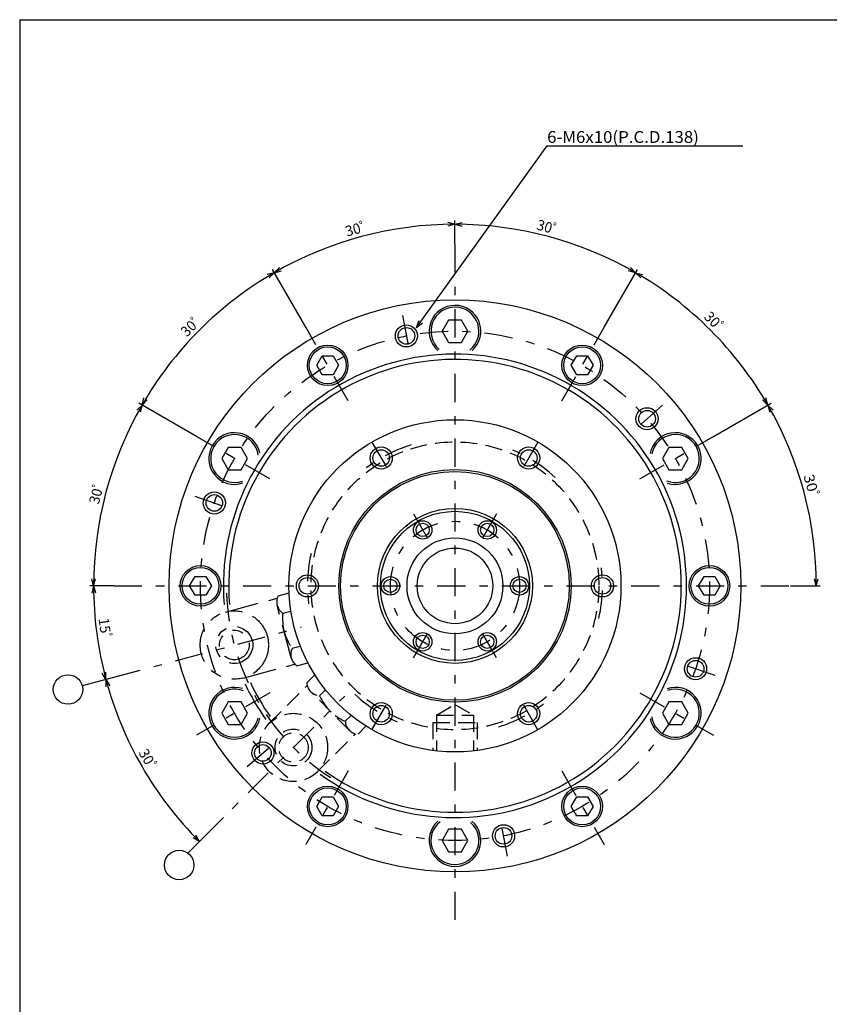
# Model space of a CAD drawing. Extents: x -297 to 297, y -210 to 210.
# Drawn here: x -276 to -56, y -68 to 199 of the extents above; entities that cross this region are included whole.
import ezdxf
from ezdxf.enums import TextEntityAlignment as Align

# ---------------------------------------------------------------- set-up
doc = ezdxf.new("R2010")
doc.units = 0
for name, pattern in [('CENTER', [17.53984, 7.626018, -3.813009, 2.287805, -3.813009]), ('DASHED', [10.676425, 7.626018, -3.050407]), ('DASHED2', [6.863416, 4.575611, -2.287805]), ('DIVIDE', [24.403256, 9.151221, -3.050407, 3.050407, -3.050407, 3.050407, -3.050407]), ('HIDDENX2', [15.252035, 11.439026, -3.813009])]:
    doc.linetypes.add(name, pattern=pattern)
doc.layers.get('0').update_dxf_attribs({"linetype": 'CONTINUOUS'})
doc.layers.add('LAYER0014', color=7, linetype='CONTINUOUS')
doc.styles.add('FDASTYLE0', font='txt.shx', dxfattribs={"width": 0.8, "bigfont": 'bigfont'})

# ---------------------------------------------------------------- blocks, each defined once
blk = doc.blocks.new('DC_GROUP_4')
at = {"color": 7, "linetype": 'CENTER'}
blk.add_line((-250.7, 20.75), (-199.71, 34.42), dxfattribs=at)
blk = doc.blocks.new('DC_GROUP_5')
at = {"color": 7, "linetype": 'CENTER'}
blk.add_line((-226.46, -22.89), (-187.84, 15.74), dxfattribs=at)
blk = doc.blocks.new('DC_GROUP_7')
at = {"color": 7, "linetype": 'CENTER'}
blk.add_line((-129.02, 95.75), (-117.53, 115.66), dxfattribs=at)
blk = doc.blocks.new('DC_GROUP_11')
at = {"color": 7, "linetype": 'CENTER'}
blk.add_line((-250.48, 45.6), (-66.98, 45.6), dxfattribs=at)
blk = doc.blocks.new('DC_GROUP_12')
at = {"color": 7, "linetype": 'CENTER'}
blk.add_line((-157.98, 138.1), (-157.98, -46.9), dxfattribs=at)
blk = doc.blocks.new('DC_GROUP_13')
at = {"color": 7, "linetype": 'CENTER'}
blk.add_line((-186.94, 95.75), (-198.43, 115.66), dxfattribs=at)
blk = doc.blocks.new('DC_GROUP_14')
at = {"color": 7, "linetype": 'CENTER'}
blk.add_line((-208.13, 74.56), (-228.04, 86.05), dxfattribs=at)
blk = doc.blocks.new('DC_GROUP_15')
at = {"color": 7, "linetype": 'CENTER'}
blk.add_line((-208.13, 16.64), (-228.04, 5.15), dxfattribs=at)
blk = doc.blocks.new('DC_GROUP_16')
at = {"color": 7, "linetype": 'CENTER'}
blk.add_line((-186.94, -4.56), (-198.43, -24.47), dxfattribs=at)
blk = doc.blocks.new('DC_GROUP_17')
at = {"color": 7, "linetype": 'CENTER'}
blk.add_line((-129.02, -4.56), (-117.53, -24.47), dxfattribs=at)
blk = doc.blocks.new('DC_GROUP_18')
at = {"color": 7, "linetype": 'CENTER'}
blk.add_line((-107.82, 16.64), (-87.91, 5.15), dxfattribs=at)
blk = doc.blocks.new('DC_GROUP_19')
at = {"color": 7, "linetype": 'CENTER'}
blk.add_line((-107.82, 74.56), (-87.91, 86.05), dxfattribs=at)
blk = doc.blocks.new('DC_GROUP_20')
at = {"color": 7, "linetype": 'CENTER'}
blk.add_line((-135.48, 84.57), (-140.48, 75.91), dxfattribs=at)
blk = doc.blocks.new('DC_GROUP_21')
at = {"color": 7, "linetype": 'CENTER'}
blk.add_line((-146.73, 65.08), (-151.73, 56.42), dxfattribs=at)
blk = doc.blocks.new('DC_GROUP_22')
at = {"color": 7, "linetype": 'CENTER'}
blk.add_line((-180.48, 84.57), (-175.48, 75.91), dxfattribs=at)
blk = doc.blocks.new('DC_GROUP_23')
at = {"color": 7, "linetype": 'CENTER'}
blk.add_line((-169.23, 65.08), (-164.23, 56.42), dxfattribs=at)
blk = doc.blocks.new('DC_GROUP_24')
at = {"color": 7, "linetype": 'CENTER'}
blk.add_line((-180.48, 6.63), (-175.48, 15.29), dxfattribs=at)
blk = doc.blocks.new('DC_GROUP_25')
at = {"color": 7, "linetype": 'CENTER'}
blk.add_line((-169.23, 26.11), (-164.23, 34.77), dxfattribs=at)
blk = doc.blocks.new('DC_GROUP_26')
at = {"color": 7, "linetype": 'CENTER'}
blk.add_line((-135.48, 6.63), (-140.48, 15.29), dxfattribs=at)
blk = doc.blocks.new('DC_GROUP_27')
at = {"color": 7, "linetype": 'CENTER'}
blk.add_line((-146.73, 26.11), (-151.73, 34.77), dxfattribs=at)
blk = doc.blocks.new('DC_GROUP_35')
at = {"color": 7, "linetype": 'CENTER'}
blk.add_line((-101.67, 94.54), (-109.66, 87.6), dxfattribs=at)
blk = doc.blocks.new('DC_GROUP_36')
at = {"color": 7, "linetype": 'CENTER'}
blk.add_line((-228.52, 69.89), (-218.51, 66.44), dxfattribs=at)
blk = doc.blocks.new('DC_GROUP_37')
at = {"color": 7, "linetype": 'CENTER'}
blk.add_line((-143.74, -27.64), (-145.76, -17.24), dxfattribs=at)
blk = doc.blocks.new('DC_GROUP_38')
at = {"color": 7, "linetype": 'CENTER'}
blk.add_line((-87.43, 21.31), (-97.45, 24.76), dxfattribs=at)
blk = doc.blocks.new('DC_GROUP_39')
at = {"color": 7, "linetype": 'CENTER'}
blk.add_line((-214.28, -3.35), (-206.29, 3.6), dxfattribs=at)
blk = doc.blocks.new('DC_GROUP_40')
at = {"color": 7, "linetype": 'CENTER'}
blk.add_line((-172.21, 118.83), (-170.19, 108.44), dxfattribs=at)
blk = doc.blocks.new('DC_GROUP_43')
at = {"color": 7, "linetype": 'DASHED2'}
blk.add_line((-152.98, 10.6), (-152.98, 0.88), dxfattribs=at)
blk = doc.blocks.new('DC_GROUP_44')
at = {"color": 7, "linetype": 'DASHED2'}
blk.add_line((-162.98, 10.6), (-162.98, 0.88), dxfattribs=at)
blk = doc.blocks.new('DC_GROUP_45')
at = {"color": 7, "linetype": 'DASHED2'}
blk.add_line((-151.98, 8.6), (-151.98, 1), dxfattribs=at)
blk = doc.blocks.new('DC_GROUP_46')
at = {"color": 7, "linetype": 'DASHED2'}
blk.add_line((-163.98, 8.6), (-163.98, 1), dxfattribs=at)
blk = doc.blocks.new('DC_GROUP_47')
at = {"color": 7, "linetype": 'DASHED2'}
blk.add_line((-163.98, 8.6), (-151.98, 8.6), dxfattribs=at)
blk = doc.blocks.new('DC_GROUP_48')
at = {"color": 7, "linetype": 'DASHED2'}
blk.add_line((-162.98, 10.6), (-152.98, 10.6), dxfattribs=at)
blk = doc.blocks.new('DC_GROUP_49')
at = {"color": 7, "linetype": 'DASHED2'}
blk.add_line((-162.98, 10.6), (-157.98, 13.48), dxfattribs=at)
blk = doc.blocks.new('DC_GROUP_50')
at = {"color": 7, "linetype": 'DASHED2'}
blk.add_line((-157.98, 13.48), (-152.98, 10.6), dxfattribs=at)
blk = doc.blocks.new('DC_GROUP_51')
at = {"color": 7, "linetype": 'DASHED2'}
blk.add_line((-208.31, 8.35), (-198.04, 18.62), dxfattribs=at)
blk = doc.blocks.new('DC_GROUP_52')
at = {"color": 7, "linetype": 'DASHED2'}
blk.add_line((-195.23, -4.73), (-184.96, 5.54), dxfattribs=at)
blk = doc.blocks.new('DC_GROUP_53')
at = {"color": 7, "linetype": 'DASHED2'}
blk.add_line((-186.66, 6.5), (-197.07, 16.91), dxfattribs=at)
blk = doc.blocks.new('DC_GROUP_54')
at = {"color": 7, "linetype": 'DASHED2'}
blk.add_line((-194.67, 15.84), (-193.08, 17.44), dxfattribs=at)
blk = doc.blocks.new('DC_GROUP_55')
at = {"color": 7, "linetype": 'DASHED2'}
blk.add_line((-198.15, 19.31), (-195.98, 21.48), dxfattribs=at)
blk = doc.blocks.new('DC_GROUP_56')
at = {"color": 7, "linetype": 'DASHED2'}
blk.add_line((-187.73, 8.9), (-186.14, 10.5), dxfattribs=at)
blk = doc.blocks.new('DC_GROUP_57')
at = {"color": 7, "linetype": 'DASHED2'}
blk.add_line((-184.26, 5.43), (-182.1, 7.6), dxfattribs=at)
blk = doc.blocks.new('DC_GROUP_87')
at = {"color": 3, "linetype": 'CONTINUOUS'}
blk.add_line((-276, 199), (-276, -196), dxfattribs=at)
blk = doc.blocks.new('DC_GROUP_88')
at = {"color": 3, "linetype": 'CONTINUOUS'}
blk.add_line((-276, 199), (285, 199), dxfattribs=at)
blk = doc.blocks.new('DC_GROUP_809')
at = {"color": 4, "linetype": 'CONTINUOUS'}
blk.add_line((-132.99, 164.82), (-79.96, 164.82), dxfattribs=at)
blk = doc.blocks.new('DC_GROUP_822')
at = {"color": 4, "linetype": 'CONTINUOUS'}
blk.add_line((-168.37, 115.63), (-132.99, 164.82), dxfattribs=at)
blk = doc.blocks.new('DC_GROUP_829')
at = {"color": 2, "linetype": 'CONTINUOUS'}
blk.add_line((-96.47, 77.07), (-94.72, 80.1), dxfattribs=at)
blk = doc.blocks.new('DC_GROUP_830')
at = {"color": 2, "linetype": 'CONTINUOUS'}
blk.add_line((-99.97, 77.07), (-96.47, 77.07), dxfattribs=at)
blk = doc.blocks.new('DC_GROUP_831')
at = {"color": 2, "linetype": 'CONTINUOUS'}
blk.add_line((-94.72, 80.1), (-96.47, 83.13), dxfattribs=at)
blk = doc.blocks.new('DC_GROUP_832')
at = {"color": 2, "linetype": 'CONTINUOUS'}
blk.add_line((-99.97, 83.13), (-101.72, 80.1), dxfattribs=at)
blk = doc.blocks.new('DC_GROUP_833')
at = {"color": 2, "linetype": 'CONTINUOUS'}
blk.add_line((-96.47, 83.13), (-99.97, 83.13), dxfattribs=at)
blk = doc.blocks.new('DC_GROUP_834')
at = {"color": 2, "linetype": 'CONTINUOUS'}
blk.add_line((-101.72, 80.1), (-99.97, 77.07), dxfattribs=at)
blk = doc.blocks.new('DC_GROUP_835')
at = {"color": 2, "linetype": 'CONTINUOUS'}
blk.add_line((-122, 102.8), (-124.95, 102.8), dxfattribs=at)
blk = doc.blocks.new('DC_GROUP_836')
at = {"color": 2, "linetype": 'CONTINUOUS'}
blk.add_line((-124.95, 102.8), (-126.43, 105.35), dxfattribs=at)
blk = doc.blocks.new('DC_GROUP_837')
at = {"color": 2, "linetype": 'CONTINUOUS'}
blk.add_line((-126.43, 105.35), (-124.95, 107.91), dxfattribs=at)
blk = doc.blocks.new('DC_GROUP_838')
at = {"color": 2, "linetype": 'CONTINUOUS'}
blk.add_line((-124.95, 107.91), (-122, 107.91), dxfattribs=at)
blk = doc.blocks.new('DC_GROUP_839')
at = {"color": 2, "linetype": 'CONTINUOUS'}
blk.add_line((-122, 107.91), (-120.53, 105.35), dxfattribs=at)
blk = doc.blocks.new('DC_GROUP_840')
at = {"color": 2, "linetype": 'CONTINUOUS'}
blk.add_line((-120.53, 105.35), (-122, 102.8), dxfattribs=at)
blk = doc.blocks.new('DC_GROUP_841')
at = {"color": 2, "linetype": 'CONTINUOUS'}
blk.add_line((-154.48, 114.6), (-156.23, 117.63), dxfattribs=at)
blk = doc.blocks.new('DC_GROUP_842')
at = {"color": 2, "linetype": 'CONTINUOUS'}
blk.add_line((-156.23, 111.57), (-154.48, 114.6), dxfattribs=at)
blk = doc.blocks.new('DC_GROUP_843')
at = {"color": 2, "linetype": 'CONTINUOUS'}
blk.add_line((-156.23, 117.63), (-159.73, 117.63), dxfattribs=at)
blk = doc.blocks.new('DC_GROUP_844')
at = {"color": 2, "linetype": 'CONTINUOUS'}
blk.add_line((-161.48, 114.6), (-159.73, 111.57), dxfattribs=at)
blk = doc.blocks.new('DC_GROUP_845')
at = {"color": 2, "linetype": 'CONTINUOUS'}
blk.add_line((-159.73, 117.63), (-161.48, 114.6), dxfattribs=at)
blk = doc.blocks.new('DC_GROUP_846')
at = {"color": 2, "linetype": 'CONTINUOUS'}
blk.add_line((-159.73, 111.57), (-156.23, 111.57), dxfattribs=at)
blk = doc.blocks.new('DC_GROUP_847')
at = {"color": 2, "linetype": 'CONTINUOUS'}
blk.add_line((-215.98, 83.13), (-219.48, 83.13), dxfattribs=at)
blk = doc.blocks.new('DC_GROUP_848')
at = {"color": 2, "linetype": 'CONTINUOUS'}
blk.add_line((-214.23, 80.1), (-215.98, 83.13), dxfattribs=at)
blk = doc.blocks.new('DC_GROUP_849')
at = {"color": 2, "linetype": 'CONTINUOUS'}
blk.add_line((-219.48, 83.13), (-221.23, 80.1), dxfattribs=at)
blk = doc.blocks.new('DC_GROUP_850')
at = {"color": 2, "linetype": 'CONTINUOUS'}
blk.add_line((-219.48, 77.07), (-215.98, 77.07), dxfattribs=at)
blk = doc.blocks.new('DC_GROUP_851')
at = {"color": 2, "linetype": 'CONTINUOUS'}
blk.add_line((-221.23, 80.1), (-219.48, 77.07), dxfattribs=at)
blk = doc.blocks.new('DC_GROUP_852')
at = {"color": 2, "linetype": 'CONTINUOUS'}
blk.add_line((-215.98, 77.07), (-214.23, 80.1), dxfattribs=at)
blk = doc.blocks.new('DC_GROUP_853')
at = {"color": 2, "linetype": 'CONTINUOUS'}
blk.add_line((-219.48, 14.13), (-221.23, 11.1), dxfattribs=at)
blk = doc.blocks.new('DC_GROUP_854')
at = {"color": 2, "linetype": 'CONTINUOUS'}
blk.add_line((-215.98, 14.13), (-219.48, 14.13), dxfattribs=at)
blk = doc.blocks.new('DC_GROUP_855')
at = {"color": 2, "linetype": 'CONTINUOUS'}
blk.add_line((-221.23, 11.1), (-219.48, 8.07), dxfattribs=at)
blk = doc.blocks.new('DC_GROUP_856')
at = {"color": 2, "linetype": 'CONTINUOUS'}
blk.add_line((-215.98, 8.07), (-214.23, 11.1), dxfattribs=at)
blk = doc.blocks.new('DC_GROUP_857')
at = {"color": 2, "linetype": 'CONTINUOUS'}
blk.add_line((-219.48, 8.07), (-215.98, 8.07), dxfattribs=at)
blk = doc.blocks.new('DC_GROUP_858')
at = {"color": 2, "linetype": 'CONTINUOUS'}
blk.add_line((-214.23, 11.1), (-215.98, 14.13), dxfattribs=at)
blk = doc.blocks.new('DC_GROUP_859')
at = {"color": 2, "linetype": 'CONTINUOUS'}
blk.add_line((-161.48, -23.4), (-159.73, -26.43), dxfattribs=at)
blk = doc.blocks.new('DC_GROUP_860')
at = {"color": 2, "linetype": 'CONTINUOUS'}
blk.add_line((-159.73, -20.37), (-161.48, -23.4), dxfattribs=at)
blk = doc.blocks.new('DC_GROUP_861')
at = {"color": 2, "linetype": 'CONTINUOUS'}
blk.add_line((-159.73, -26.43), (-156.23, -26.43), dxfattribs=at)
blk = doc.blocks.new('DC_GROUP_862')
at = {"color": 2, "linetype": 'CONTINUOUS'}
blk.add_line((-154.48, -23.4), (-156.23, -20.37), dxfattribs=at)
blk = doc.blocks.new('DC_GROUP_863')
at = {"color": 2, "linetype": 'CONTINUOUS'}
blk.add_line((-156.23, -26.43), (-154.48, -23.4), dxfattribs=at)
blk = doc.blocks.new('DC_GROUP_864')
at = {"color": 2, "linetype": 'CONTINUOUS'}
blk.add_line((-156.23, -20.37), (-159.73, -20.37), dxfattribs=at)
blk = doc.blocks.new('DC_GROUP_865')
at = {"color": 2, "linetype": 'CONTINUOUS'}
blk.add_line((-99.97, 8.07), (-96.47, 8.07), dxfattribs=at)
blk = doc.blocks.new('DC_GROUP_866')
at = {"color": 2, "linetype": 'CONTINUOUS'}
blk.add_line((-101.72, 11.1), (-99.97, 8.07), dxfattribs=at)
blk = doc.blocks.new('DC_GROUP_867')
at = {"color": 2, "linetype": 'CONTINUOUS'}
blk.add_line((-96.47, 8.07), (-94.72, 11.1), dxfattribs=at)
blk = doc.blocks.new('DC_GROUP_868')
at = {"color": 2, "linetype": 'CONTINUOUS'}
blk.add_line((-96.47, 14.13), (-99.97, 14.13), dxfattribs=at)
blk = doc.blocks.new('DC_GROUP_869')
at = {"color": 2, "linetype": 'CONTINUOUS'}
blk.add_line((-94.72, 11.1), (-96.47, 14.13), dxfattribs=at)
blk = doc.blocks.new('DC_GROUP_870')
at = {"color": 2, "linetype": 'CONTINUOUS'}
blk.add_line((-99.97, 14.13), (-101.72, 11.1), dxfattribs=at)
blk = doc.blocks.new('DC_GROUP_871')
at = {"color": 2, "linetype": 'CONTINUOUS'}
blk.add_line((-189.53, 105.35), (-191, 102.8), dxfattribs=at)
blk = doc.blocks.new('DC_GROUP_872')
at = {"color": 2, "linetype": 'CONTINUOUS'}
blk.add_line((-193.95, 102.8), (-195.43, 105.35), dxfattribs=at)
blk = doc.blocks.new('DC_GROUP_873')
at = {"color": 2, "linetype": 'CONTINUOUS'}
blk.add_line((-195.43, 105.35), (-193.95, 107.91), dxfattribs=at)
blk = doc.blocks.new('DC_GROUP_874')
at = {"color": 2, "linetype": 'CONTINUOUS'}
blk.add_line((-191, 107.91), (-189.53, 105.35), dxfattribs=at)
blk = doc.blocks.new('DC_GROUP_875')
at = {"color": 2, "linetype": 'CONTINUOUS'}
blk.add_line((-193.95, 107.91), (-191, 107.91), dxfattribs=at)
blk = doc.blocks.new('DC_GROUP_876')
at = {"color": 2, "linetype": 'CONTINUOUS'}
blk.add_line((-191, 102.8), (-193.95, 102.8), dxfattribs=at)
blk = doc.blocks.new('DC_GROUP_877')
at = {"color": 2, "linetype": 'CONTINUOUS'}
blk.add_line((-225.5, 48.15), (-224.03, 45.6), dxfattribs=at)
blk = doc.blocks.new('DC_GROUP_878')
at = {"color": 2, "linetype": 'CONTINUOUS'}
blk.add_line((-225.5, 43.04), (-228.45, 43.04), dxfattribs=at)
blk = doc.blocks.new('DC_GROUP_879')
at = {"color": 2, "linetype": 'CONTINUOUS'}
blk.add_line((-228.45, 43.04), (-229.93, 45.6), dxfattribs=at)
blk = doc.blocks.new('DC_GROUP_880')
at = {"color": 2, "linetype": 'CONTINUOUS'}
blk.add_line((-228.45, 48.15), (-225.5, 48.15), dxfattribs=at)
blk = doc.blocks.new('DC_GROUP_881')
at = {"color": 2, "linetype": 'CONTINUOUS'}
blk.add_line((-229.93, 45.6), (-228.45, 48.15), dxfattribs=at)
blk = doc.blocks.new('DC_GROUP_882')
at = {"color": 2, "linetype": 'CONTINUOUS'}
blk.add_line((-224.03, 45.6), (-225.5, 43.04), dxfattribs=at)
blk = doc.blocks.new('DC_GROUP_883')
at = {"color": 2, "linetype": 'CONTINUOUS'}
blk.add_line((-193.95, -11.6), (-191, -11.6), dxfattribs=at)
blk = doc.blocks.new('DC_GROUP_884')
at = {"color": 2, "linetype": 'CONTINUOUS'}
blk.add_line((-189.53, -14.16), (-191, -16.71), dxfattribs=at)
blk = doc.blocks.new('DC_GROUP_885')
at = {"color": 2, "linetype": 'CONTINUOUS'}
blk.add_line((-191, -16.71), (-193.95, -16.71), dxfattribs=at)
blk = doc.blocks.new('DC_GROUP_886')
at = {"color": 2, "linetype": 'CONTINUOUS'}
blk.add_line((-195.43, -14.16), (-193.95, -11.6), dxfattribs=at)
blk = doc.blocks.new('DC_GROUP_887')
at = {"color": 2, "linetype": 'CONTINUOUS'}
blk.add_line((-193.95, -16.71), (-195.43, -14.16), dxfattribs=at)
blk = doc.blocks.new('DC_GROUP_888')
at = {"color": 2, "linetype": 'CONTINUOUS'}
blk.add_line((-191, -11.6), (-189.53, -14.16), dxfattribs=at)
blk = doc.blocks.new('DC_GROUP_889')
at = {"color": 2, "linetype": 'CONTINUOUS'}
blk.add_line((-126.43, -14.16), (-124.95, -11.6), dxfattribs=at)
blk = doc.blocks.new('DC_GROUP_890')
at = {"color": 2, "linetype": 'CONTINUOUS'}
blk.add_line((-122, -11.6), (-120.53, -14.16), dxfattribs=at)
blk = doc.blocks.new('DC_GROUP_891')
at = {"color": 2, "linetype": 'CONTINUOUS'}
blk.add_line((-120.53, -14.16), (-122, -16.71), dxfattribs=at)
blk = doc.blocks.new('DC_GROUP_892')
at = {"color": 2, "linetype": 'CONTINUOUS'}
blk.add_line((-124.95, -16.71), (-126.43, -14.16), dxfattribs=at)
blk = doc.blocks.new('DC_GROUP_893')
at = {"color": 2, "linetype": 'CONTINUOUS'}
blk.add_line((-122, -16.71), (-124.95, -16.71), dxfattribs=at)
blk = doc.blocks.new('DC_GROUP_894')
at = {"color": 2, "linetype": 'CONTINUOUS'}
blk.add_line((-124.95, -11.6), (-122, -11.6), dxfattribs=at)
blk = doc.blocks.new('DC_GROUP_895')
at = {"color": 2, "linetype": 'CONTINUOUS'}
blk.add_line((-90.45, 43.04), (-91.93, 45.6), dxfattribs=at)
blk = doc.blocks.new('DC_GROUP_896')
at = {"color": 2, "linetype": 'CONTINUOUS'}
blk.add_line((-90.45, 48.15), (-87.5, 48.15), dxfattribs=at)
blk = doc.blocks.new('DC_GROUP_897')
at = {"color": 2, "linetype": 'CONTINUOUS'}
blk.add_line((-87.5, 48.15), (-86.03, 45.6), dxfattribs=at)
blk = doc.blocks.new('DC_GROUP_898')
at = {"color": 2, "linetype": 'CONTINUOUS'}
blk.add_line((-87.5, 43.04), (-90.45, 43.04), dxfattribs=at)
blk = doc.blocks.new('DC_GROUP_899')
at = {"color": 2, "linetype": 'CONTINUOUS'}
blk.add_line((-86.03, 45.6), (-87.5, 43.04), dxfattribs=at)
blk = doc.blocks.new('DC_GROUP_900')
at = {"color": 2, "linetype": 'CONTINUOUS'}
blk.add_line((-91.93, 45.6), (-90.45, 48.15), dxfattribs=at)
blk = doc.blocks.new('DC_GROUP_901')
at = {"color": 9, "linetype": 'DIVIDE'}
blk.add_line((-220.19, 38.5), (-206.16, 42.26), dxfattribs=at)
blk = doc.blocks.new('DC_GROUP_902')
at = {"color": 9, "linetype": 'DIVIDE'}
blk.add_line((-215.4, 20.63), (-201.37, 24.39), dxfattribs=at)
blk = doc.blocks.new('DC_GROUP_903')
at = {"color": 9, "linetype": 'DIVIDE'}
blk.add_line((-205.91, 42.92), (-202.95, 43.71), dxfattribs=at)
blk = doc.blocks.new('DC_GROUP_904')
at = {"color": 9, "linetype": 'DIVIDE'}
blk.add_line((-204.64, 38.18), (-202.46, 38.76), dxfattribs=at)
blk = doc.blocks.new('DC_GROUP_905')
at = {"color": 9, "linetype": 'DIVIDE'}
blk.add_line((-202.37, 26.08), (-206.18, 40.3), dxfattribs=at)
blk = doc.blocks.new('DC_GROUP_906')
at = {"color": 9, "linetype": 'DIVIDE'}
blk.add_line((-202.1, 28.7), (-199.91, 29.28), dxfattribs=at)
blk = doc.blocks.new('DC_GROUP_907')
at = {"color": 9, "linetype": 'DIVIDE'}
blk.add_line((-200.83, 23.96), (-197.87, 24.75), dxfattribs=at)
blk = doc.blocks.new('DC_GROUP_827')
at = {"color": 4, "linetype": 'CONTINUOUS'}
for q in [(-167.66, 117.5), (-166.82, 116.9)]:
    blk.add_line((-168.37, 115.63), q, dxfattribs=at)
blk = doc.blocks.new('DC_GROUP_945')
at = {"layer": 'LAYER0014', "color": 4, "linetype": 'CONTINUOUS'}
blk.add_line((-220.77, -17.19), (-230.39, -26.82), dxfattribs=at)
blk = doc.blocks.new('DC_GROUP_946')
at = {"layer": 'LAYER0014', "color": 4, "linetype": 'CONTINUOUS'}
blk.add_line((-117.53, 115.66), (-108.49, 131.32), dxfattribs=at)
blk = doc.blocks.new('DC_GROUP_947')
at = {"layer": 'LAYER0014', "color": 4, "linetype": 'CONTINUOUS'}
blk.add_line((-157.98, 138.1), (-157.98, 144.58), dxfattribs=at)
blk = doc.blocks.new('DC_GROUP_948')
at = {"layer": 'LAYER0014', "color": 4, "linetype": 'CONTINUOUS'}
blk.add_line((-198.43, 115.66), (-207.47, 131.32), dxfattribs=at)
blk = doc.blocks.new('DC_GROUP_949')
at = {"layer": 'LAYER0014', "color": 4, "linetype": 'CONTINUOUS'}
blk.add_line((-228.04, 86.05), (-243.7, 95.09), dxfattribs=at)
blk = doc.blocks.new('DC_GROUP_950')
at = {"layer": 'LAYER0014', "color": 4, "linetype": 'CONTINUOUS'}
blk.add_line((-250.48, 45.6), (-256.96, 45.6), dxfattribs=at)
blk = doc.blocks.new('DC_GROUP_951')
at = {"layer": 'LAYER0014', "color": 4, "linetype": 'CONTINUOUS'}
blk.add_line((-243.75, 22.61), (-259.02, 18.52), dxfattribs=at)
blk = doc.blocks.new('DC_GROUP_988')
at = {"layer": 'LAYER0014', "color": 4, "linetype": 'CONTINUOUS'}
blk.add_line((-66.98, 45.6), (-59, 45.6), dxfattribs=at)
blk = doc.blocks.new('DC_GROUP_989')
at = {"layer": 'LAYER0014', "color": 4, "linetype": 'CONTINUOUS'}
blk.add_line((-87.91, 86.05), (-72.26, 95.09), dxfattribs=at)
blk = doc.blocks.new('DC_GROUP_1032')
at = {"layer": 'LAYER0014', "color": 4, "linetype": 'CONTINUOUS'}
for q in [(-252.6, 18.24), (-251.6, 18.52)]:
    blk.add_line((-252.62, 20.24), q, dxfattribs=at)
blk = doc.blocks.new('DC_GROUP_1033')
at = {"layer": 'LAYER0014', "color": 4, "linetype": 'CONTINUOUS'}
for q in [(-228.98, -22.67), (-228.24, -21.94)]:
    blk.add_line((-227.26, -23.69), q, dxfattribs=at)
blk = doc.blocks.new('DC_GROUP_1034')
at = {"layer": 'LAYER0014', "color": 4, "linetype": 'CONTINUOUS'}
for q in [(-73.66, 96.52), (-74.55, 95.99)]:
    blk.add_line((-73.12, 94.59), q, dxfattribs=at)
blk = doc.blocks.new('DC_GROUP_1035')
at = {"layer": 'LAYER0014', "color": 4, "linetype": 'CONTINUOUS'}
for q in [(-107.59, 129.02), (-107.06, 129.92)]:
    blk.add_line((-108.99, 130.45), q, dxfattribs=at)
blk = doc.blocks.new('DC_GROUP_1036')
at = {"layer": 'LAYER0014', "color": 4, "linetype": 'CONTINUOUS'}
for q in [(-110.92, 130.95), (-110.42, 131.85)]:
    blk.add_line((-108.99, 130.45), q, dxfattribs=at)
blk = doc.blocks.new('DC_GROUP_1037')
at = {"layer": 'LAYER0014', "color": 4, "linetype": 'CONTINUOUS'}
for q in [(-156.04, 144.08), (-156.05, 143.04)]:
    blk.add_line((-157.98, 143.58), q, dxfattribs=at)
blk = doc.blocks.new('DC_GROUP_1038')
at = {"layer": 'LAYER0014', "color": 4, "linetype": 'CONTINUOUS'}
for q in [(-159.91, 144.08), (-159.9, 143.04)]:
    blk.add_line((-157.98, 143.58), q, dxfattribs=at)
blk = doc.blocks.new('DC_GROUP_1039')
at = {"layer": 'LAYER0014', "color": 4, "linetype": 'CONTINUOUS'}
for q in [(-205.54, 131.85), (-205.03, 130.95)]:
    blk.add_line((-206.97, 130.45), q, dxfattribs=at)
blk = doc.blocks.new('DC_GROUP_1040')
at = {"layer": 'LAYER0014', "color": 4, "linetype": 'CONTINUOUS'}
for q in [(-208.9, 129.92), (-208.37, 129.02)]:
    blk.add_line((-206.97, 130.45), q, dxfattribs=at)
blk = doc.blocks.new('DC_GROUP_1041')
at = {"layer": 'LAYER0014', "color": 4, "linetype": 'CONTINUOUS'}
for q in [(-242.3, 96.52), (-241.4, 95.99)]:
    blk.add_line((-242.83, 94.59), q, dxfattribs=at)
blk = doc.blocks.new('DC_GROUP_1042')
at = {"layer": 'LAYER0014', "color": 4, "linetype": 'CONTINUOUS'}
for q in [(-244.23, 93.16), (-243.33, 92.65)]:
    blk.add_line((-242.83, 94.59), q, dxfattribs=at)
blk = doc.blocks.new('DC_GROUP_1043')
at = {"layer": 'LAYER0014', "color": 4, "linetype": 'CONTINUOUS'}
for q in [(-256.46, 47.53), (-255.42, 47.52)]:
    blk.add_line((-255.96, 45.6), q, dxfattribs=at)
blk = doc.blocks.new('DC_GROUP_1044')
at = {"layer": 'LAYER0014', "color": 4, "linetype": 'CONTINUOUS'}
for q in [(-256.46, 43.66), (-255.42, 43.67)]:
    blk.add_line((-255.96, 45.6), q, dxfattribs=at)
blk = doc.blocks.new('DC_GROUP_1045')
at = {"layer": 'LAYER0014', "color": 4, "linetype": 'CONTINUOUS'}
for q in [(-253.6, 21.98), (-252.6, 22.24)]:
    blk.add_line((-252.62, 20.24), q, dxfattribs=at)
blk = doc.blocks.new('DC_GROUP_1082')
at = {"layer": 'LAYER0014', "color": 4, "linetype": 'CONTINUOUS'}
for q in [(-60.53, 47.52), (-59.5, 47.53)]:
    blk.add_line((-60, 45.6), q, dxfattribs=at)
blk = doc.blocks.new('DC_GROUP_1083')
at = {"layer": 'LAYER0014', "color": 4, "linetype": 'CONTINUOUS'}
for q in [(-72.62, 92.65), (-71.72, 93.16)]:
    blk.add_line((-73.12, 94.59), q, dxfattribs=at)

msp = doc.modelspace()

# ---------------------------------------------------------------- linework, layer by layer
at = {"color": 3, "linetype": 'CONTINUOUS'}
for centre, radius in [((-157.98, 45.6), 77.5), ((-171.14, 113.33), 2.25), ((-192.48, 105.35), 5.5), ((-123.48, 105.35), 5.5), ((-105.9, 90.87), 2.25), ((-157.98, 45.6), 45), ((-177.98, 80.24), 2.25), ((-137.98, 80.24), 2.25), ((-157.98, 45.6), 31.5), ((-223.22, 68.06), 2.25), ((-157.98, 45.6), 21), ((-157.98, 45.6), 20.2), ((-166.73, 60.75), 1.8), ((-149.23, 60.75), 1.8), ((-157.98, 45.6), 13), ((-157.98, 45.6), 10.25), ((-226.98, 45.6), 5.5), ((-88.98, 45.6), 5.5), ((-197.98, 45.6), 2.25), ((-175.48, 45.6), 1.8), ((-140.48, 45.6), 1.8), ((-117.98, 45.6), 2.25), ((-166.73, 30.44), 1.8), ((-149.23, 30.44), 1.8), ((-92.74, 23.13), 2.25), ((-177.98, 10.96), 2.25), ((-137.98, 10.96), 2.25), ((-210.05, 0.33), 2.25), ((-192.48, -14.16), 5.5), ((-123.48, -14.16), 5.5), ((-144.81, -22.13), 2.25)]:
    msp.add_circle(centre, radius, dxfattribs=at)
at = {"color": 4, "linetype": 'CONTINUOUS'}
for centre, radius in [((-171.14, 113.33), 3), ((-105.9, 90.87), 3), ((-177.98, 80.24), 3), ((-137.98, 80.24), 3), ((-223.22, 68.06), 3), ((-166.73, 60.75), 2.5), ((-149.23, 60.75), 2.5), ((-197.98, 45.6), 3), ((-175.48, 45.6), 2.5), ((-140.48, 45.6), 2.5), ((-117.98, 45.6), 3), ((-166.73, 30.44), 2.5), ((-149.23, 30.44), 2.5), ((-92.74, 23.13), 3), ((-262.89, 17.52), 4), ((-177.98, 10.96), 3), ((-137.98, 10.96), 3), ((-210.05, 0.33), 3), ((-144.81, -22.13), 3), ((-232.75, -30.05), 4)]:
    msp.add_circle(centre, radius, dxfattribs=at)
at = {"color": 7, "linetype": 'CENTER'}
for radius in [69, 17.5]:
    msp.add_circle((-157.98, 45.6), radius, dxfattribs=at)
at = {"color": 2, "linetype": 'CONTINUOUS'}
for centre in [(-192.48, 105.35), (-123.48, 105.35), (-226.98, 45.6), (-88.98, 45.6), (-192.48, -14.16), (-123.48, -14.16)]:
    msp.add_circle(centre, 5, dxfattribs=at)
at = {"color": 2, "linetype": 'DASHED2'}
msp.add_circle((-157.98, 45.6), 39, dxfattribs=at)
at = {"color": 7, "linetype": 'CONTINUOUS'}
msp.add_circle((-157.98, 45.6), 31, dxfattribs=at)
at = {"color": 9, "linetype": 'DIVIDE'}
for radius in [9.25, 5, 4]:
    msp.add_circle((-217.8, 29.57), radius, dxfattribs=at)
at = {"color": 7, "linetype": 'DASHED2'}
for radius in [9.25, 5, 4]:
    msp.add_circle((-201.77, 1.81), radius, dxfattribs=at)
at = {"color": 3, "linetype": 'CONTINUOUS'}
for centre, radius, start, end in [((-157.98, 114.6), 7, 311.8187, 588.7384), ((-157.98, 45.6), 62.79, 0, 184.5972), ((-157.98, 45.6), 61.35, 0, 184.7513), ((-217.73, 80.1), 7, 11.8187, 288.7384), ((-98.22, 80.1), 7, 251.8187, 528.7384), ((-157.98, 45.6), 62.79, 234.414, 360), ((-157.98, 45.6), 61.35, 234.9503, 360), ((-157.98, 45.6), 62.79, 204.9877, 215.2235), ((-157.98, 45.6), 61.35, 205.3015, 215.2372), ((-217.73, 11.1), 7, 71.8187, 348.7384), ((-98.22, 11.1), 7, 191.8187, 468.7384), ((-157.98, -23.4), 7, 131.8187, 408.7384)]:
    msp.add_arc(centre, radius, start, end, dxfattribs=at)
at = {"color": 2, "linetype": 'CONTINUOUS'}
for centre, start, end in [((-157.98, 114.6), 308.2629, 589.1477), ((-217.73, 80.1), 8.2629, 289.1477), ((-98.22, 80.1), 248.2629, 529.1477), ((-217.73, 11.1), 68.2629, 349.1477), ((-98.22, 11.1), 188.2629, 469.1477), ((-157.98, -23.4), 128.2629, 409.1477)]:
    msp.add_arc(centre, 6.5, start, end, dxfattribs=at)
at = {"color": 7, "linetype": 'CENTER'}
for radius, start, end in [(40, 107.285, 131.0965), (40, 47.285, 71.0965), (40, 167.285, 191.0965), (40, 347.285, 371.0965), (61.93, 181.7976, 237.0506), (40, 227.285, 251.0965), (40, 287.285, 311.0965)]:
    msp.add_arc((-157.98, 45.6), radius, start, end, dxfattribs=at)
at = {"color": 9, "linetype": 'DIVIDE'}
for centre, radius, start, end in [((-202.62, 41.26), 3.68, 153.1897, 236.8103), ((-191.41, 36.64), 13.32, 173.3754, 216.6246), ((-198.81, 27.04), 3.68, 153.1897, 236.8103)]:
    msp.add_arc(centre, radius, start, end, dxfattribs=at)
at = {"color": 7, "linetype": 'DASHED2'}
for centre, radius, start, end in [((-194.47, 19.52), 3.68, 183.1897, 266.8103), ((-182.45, 21.12), 13.32, 203.3754, 246.6246), ((-184.06, 9.11), 3.68, 183.1897, 266.8103)]:
    msp.add_arc(centre, radius, start, end, dxfattribs=at)
at = {"layer": 'LAYER0014', "color": 4, "linetype": 'CONTINUOUS'}
for start, end in [(90, 120), (60, 90), (120, 150), (30, 60), (150, 180), (0, 30), (180, 195), (195, 225)]:
    msp.add_arc((-157.98, 45.6), 97.98, start, end, dxfattribs=at)

# ---------------------------------------------------------------- block references
at = {"linetype": 'CONTINUOUS'}
for name in ['DC_GROUP_87', 'DC_GROUP_88', 'DC_GROUP_822', 'DC_GROUP_809', 'DC_GROUP_827', 'DC_GROUP_845', 'DC_GROUP_843', 'DC_GROUP_841', 'DC_GROUP_844', 'DC_GROUP_842', 'DC_GROUP_846', 'DC_GROUP_873', 'DC_GROUP_875', 'DC_GROUP_874', 'DC_GROUP_837', 'DC_GROUP_838', 'DC_GROUP_839', 'DC_GROUP_872', 'DC_GROUP_871', 'DC_GROUP_836', 'DC_GROUP_840', 'DC_GROUP_876', 'DC_GROUP_835', 'DC_GROUP_849', 'DC_GROUP_847', 'DC_GROUP_848', 'DC_GROUP_832', 'DC_GROUP_833', 'DC_GROUP_831', 'DC_GROUP_851', 'DC_GROUP_852', 'DC_GROUP_834', 'DC_GROUP_829', 'DC_GROUP_850', 'DC_GROUP_830', 'DC_GROUP_881', 'DC_GROUP_880', 'DC_GROUP_877', 'DC_GROUP_900', 'DC_GROUP_896', 'DC_GROUP_897', 'DC_GROUP_879', 'DC_GROUP_882', 'DC_GROUP_895', 'DC_GROUP_899', 'DC_GROUP_878', 'DC_GROUP_898', 'DC_GROUP_853', 'DC_GROUP_854', 'DC_GROUP_858', 'DC_GROUP_870', 'DC_GROUP_868', 'DC_GROUP_869', 'DC_GROUP_855', 'DC_GROUP_856', 'DC_GROUP_866', 'DC_GROUP_867', 'DC_GROUP_857', 'DC_GROUP_865', 'DC_GROUP_886', 'DC_GROUP_883', 'DC_GROUP_888', 'DC_GROUP_889', 'DC_GROUP_894', 'DC_GROUP_890', 'DC_GROUP_887', 'DC_GROUP_884', 'DC_GROUP_892', 'DC_GROUP_891', 'DC_GROUP_885', 'DC_GROUP_893', 'DC_GROUP_860', 'DC_GROUP_864', 'DC_GROUP_862', 'DC_GROUP_859', 'DC_GROUP_863', 'DC_GROUP_861']:
    msp.add_blockref(name, (0, 0), dxfattribs=at)
at = {"linetype": 'CENTER'}
for name in ['DC_GROUP_12', 'DC_GROUP_40', 'DC_GROUP_13', 'DC_GROUP_7', 'DC_GROUP_35', 'DC_GROUP_14', 'DC_GROUP_19', 'DC_GROUP_22', 'DC_GROUP_20', 'DC_GROUP_36', 'DC_GROUP_23', 'DC_GROUP_21', 'DC_GROUP_11', 'DC_GROUP_25', 'DC_GROUP_27', 'DC_GROUP_4', 'DC_GROUP_38', 'DC_GROUP_15', 'DC_GROUP_18', 'DC_GROUP_5', 'DC_GROUP_24', 'DC_GROUP_26', 'DC_GROUP_39', 'DC_GROUP_16', 'DC_GROUP_17', 'DC_GROUP_37']:
    msp.add_blockref(name, (0, 0), dxfattribs=at)
at = {"linetype": 'DIVIDE'}
for name in ['DC_GROUP_903', 'DC_GROUP_901', 'DC_GROUP_905', 'DC_GROUP_904', 'DC_GROUP_906', 'DC_GROUP_902', 'DC_GROUP_907']:
    msp.add_blockref(name, (0, 0), dxfattribs=at)
at = {"linetype": 'DASHED2'}
for name in ['DC_GROUP_55', 'DC_GROUP_51', 'DC_GROUP_53', 'DC_GROUP_54', 'DC_GROUP_49', 'DC_GROUP_50', 'DC_GROUP_56', 'DC_GROUP_46', 'DC_GROUP_47', 'DC_GROUP_44', 'DC_GROUP_48', 'DC_GROUP_43', 'DC_GROUP_45', 'DC_GROUP_52', 'DC_GROUP_57']:
    msp.add_blockref(name, (0, 0), dxfattribs=at)
at = {"layer": 'LAYER0014', "linetype": 'CONTINUOUS'}
for name in ['DC_GROUP_1038', 'DC_GROUP_947', 'DC_GROUP_1037', 'DC_GROUP_948', 'DC_GROUP_1039', 'DC_GROUP_946', 'DC_GROUP_1036', 'DC_GROUP_1035', 'DC_GROUP_1041', 'DC_GROUP_1034', 'DC_GROUP_1042', 'DC_GROUP_949', 'DC_GROUP_989', 'DC_GROUP_1083', 'DC_GROUP_950', 'DC_GROUP_1043', 'DC_GROUP_1044', 'DC_GROUP_988', 'DC_GROUP_1082', 'DC_GROUP_951', 'DC_GROUP_1045', 'DC_GROUP_1032', 'DC_GROUP_945']:
    msp.add_blockref(name, (0, 0), dxfattribs=at)
at = {"layer": 'LAYER0014', "linetype": 'HIDDENX2'}
msp.add_blockref('DC_GROUP_1040', (0, 0), dxfattribs=at)
at = {"layer": 'LAYER0014', "linetype": 'DASHED'}
msp.add_blockref('DC_GROUP_1033', (0, 0), dxfattribs=at)

# ---------------------------------------------------------------- texts
at = {"color": 3, "style": 'FDASTYLE0', "width": 0.714375}
msp.add_text('6-M6x10(P.C.D.138)', height=3.2, dxfattribs=at).set_placement((-132.99, 165.62), (-91.84, 165.62), align=Align.FIT)
at = {"layer": 'LAYER0014', "color": 3, "style": 'FDASTYLE0'}
for s, rotation, width, p, p2 in [('30ﾟ', 15, 0.714286, (-187.27, 140.22), (-181.47, 141.78)), ('30ﾟ', -15, 0.714286, (-136.03, 142.19), (-130.23, 140.64)), ('30ﾟ', 45, 0.714286, (-230.66, 112.9), (-226.41, 117.14)), ('30ﾟ', -45, 0.714286, (-90.67, 118.28), (-86.43, 114.03)), ('30ﾟ', -75, 0.816429, (-63.49, 75.41), (-61.72, 68.79)), ('30ﾟ', 75, 0.714286, (-254.57, 67.55), (-253.02, 73.34)), ('15ﾟ', -82.5, 0.714286, (-254.63, 36.71), (-253.84, 30.76)), ('30ﾟ', -60, 0.714286, (-243.87, 0.4), (-240.87, -4.8))]:
    msp.add_text(s, height=2.8, rotation=rotation, dxfattribs=dict(at, width=width)).set_placement(p, p2, align=Align.FIT)

doc.saveas('drawing.dxf')
